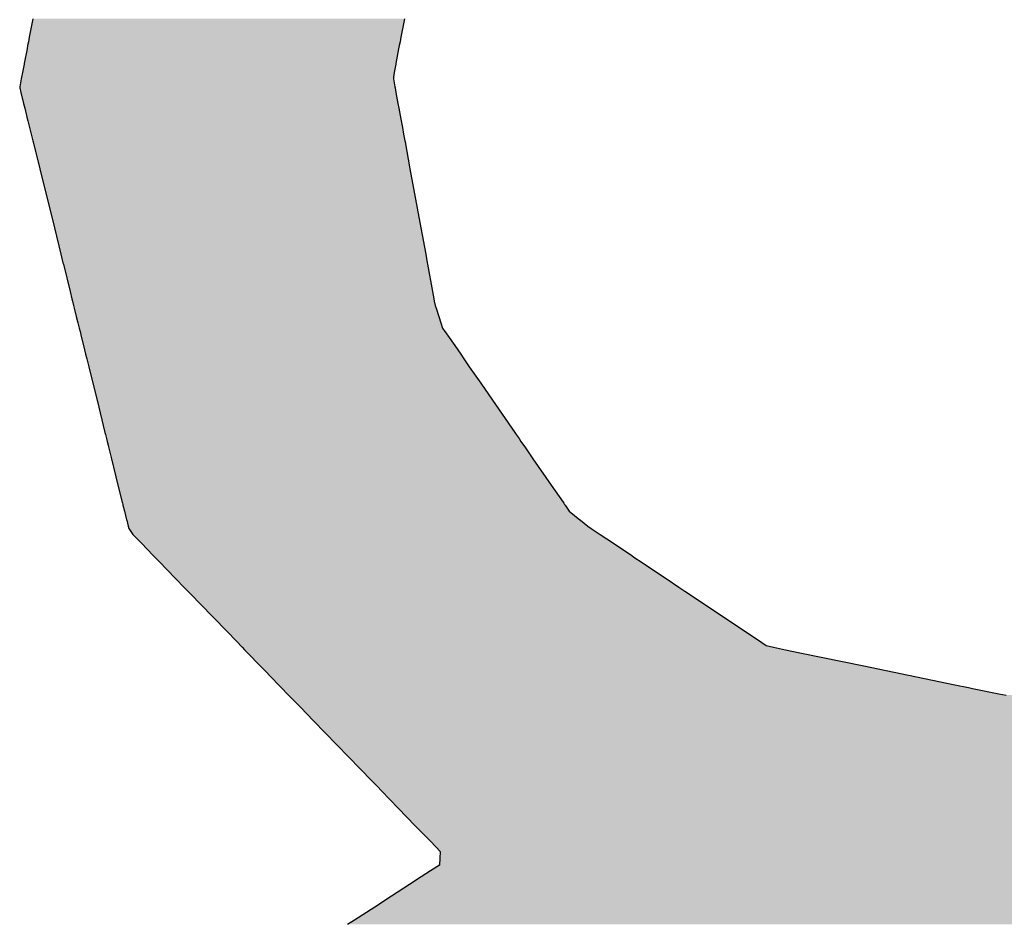
# Model space of a CAD drawing. Extents: x -138 to 452, y 87 to 529.
# Drawn here: x 78 to 81, y 502 to 504 of the extents above; entities that cross this region are included whole.
import ezdxf

# ---------------------------------------------------------------- set-up
doc = ezdxf.new("R2010")
doc.units = 0
doc.header["$MEASUREMENT"] = 0
doc.layers.add('EBENE_1', color=160, linetype='CONTINUOUS')

# ---------------------------------------------------------------- blocks, each defined once
blk = doc.blocks.new('*U20')
at = {"layer": 'EBENE_1', "color": 7, "linetype": 'Continuous'}
for p, q in [((-19.7898, 49.00361), (-19.79136, 48.99537)), ((-19.78954, 49.00496), (-19.7898, 49.00361)), ((-19.52648, 49.00361), (-19.52806, 48.99537)), ((-19.52622, 49.00496), (-19.52648, 49.00361)), ((-19.79136, 48.99537), (-19.79202, 48.99187)), ((-19.52806, 48.99537), (-19.52874, 48.99187)), ((-19.79262, 48.98872), (-19.79313, 48.98603)), ((-19.79202, 48.99187), (-19.79262, 48.98872)), ((-19.52934, 48.98872), (-19.52986, 48.98603)), ((-19.52874, 48.99187), (-19.52934, 48.98872)), ((-19.79357, 48.98374), (-19.79555, 48.97329)), ((-19.79313, 48.98603), (-19.79357, 48.98374)), ((-19.5303, 48.98374), (-19.53231, 48.97329)), ((-19.52986, 48.98603), (-19.5303, 48.98374)), ((-19.79676, 48.96688), (-19.79738, 48.96364)), ((-19.79564, 48.97279), (-19.79676, 48.96688)), ((-19.79555, 48.97329), (-19.79564, 48.97279)), ((-19.53354, 48.96688), (-19.53387, 48.96364)), ((-19.53241, 48.97279), (-19.53354, 48.96688)), ((-19.53231, 48.97329), (-19.53241, 48.97279)), ((-19.79762, 48.96232), (-19.79864, 48.95685)), ((-19.7974, 48.96354), (-19.79762, 48.96232)), ((-19.79738, 48.96364), (-19.7974, 48.96354)), ((-19.53388, 48.96354), (-19.534, 48.96232)), ((-19.534, 48.96232), (-19.533, 48.95685)), ((-19.53387, 48.96364), (-19.53388, 48.96354)), ((-19.79864, 48.95685), (-19.79878, 48.95613)), ((-19.79878, 48.95613), (-19.79792, 48.95266)), ((-19.79792, 48.95266), (-19.79603, 48.94501)), ((-19.533, 48.95685), (-19.53286, 48.95613)), ((-19.53286, 48.95613), (-19.53223, 48.95266)), ((-19.53223, 48.95266), (-19.53082, 48.94501)), ((-19.79603, 48.94501), (-19.79521, 48.9417)), ((-19.79521, 48.9417), (-19.79389, 48.9364)), ((-19.53082, 48.94501), (-19.53021, 48.9417)), ((-19.53021, 48.9417), (-19.52923, 48.9364)), ((-19.79389, 48.9364), (-19.79362, 48.93527)), ((-19.79362, 48.93527), (-19.79295, 48.9326)), ((-19.79295, 48.9326), (-19.79178, 48.92786)), ((-19.52923, 48.9364), (-19.52902, 48.93527)), ((-19.52902, 48.93527), (-19.52853, 48.9326)), ((-19.52853, 48.9326), (-19.52765, 48.92786)), ((-19.79178, 48.92786), (-19.79065, 48.92331)), ((-19.52765, 48.92786), (-19.52682, 48.92331)), ((-19.79065, 48.92331), (-19.78944, 48.91842)), ((-19.78944, 48.91842), (-19.78927, 48.9177)), ((-19.78927, 48.9177), (-19.78454, 48.89862)), ((-19.52682, 48.92331), (-19.52592, 48.91842)), ((-19.52592, 48.91842), (-19.52578, 48.9177)), ((-19.52578, 48.9177), (-19.52227, 48.89862)), ((-19.78454, 48.89862), (-19.7742, 48.85685)), ((-19.52227, 48.89862), (-19.51457, 48.85685)), ((-19.7742, 48.85685), (-19.76958, 48.83817)), ((-19.51457, 48.85685), (-19.51113, 48.83817)), ((-19.76958, 48.83817), (-19.76809, 48.83214)), ((-19.51113, 48.83817), (-19.51002, 48.83214)), ((-19.76809, 48.83214), (-19.76783, 48.8311)), ((-19.76783, 48.8311), (-19.76302, 48.81168)), ((-19.51002, 48.83214), (-19.50983, 48.8311)), ((-19.50983, 48.8311), (-19.50625, 48.81168)), ((-19.76302, 48.81168), (-19.76177, 48.80661)), ((-19.76177, 48.80661), (-19.76138, 48.80506)), ((-19.50625, 48.81168), (-19.50531, 48.80661)), ((-19.50531, 48.80661), (-19.50503, 48.80506)), ((-19.76138, 48.80506), (-19.76058, 48.80182)), ((-19.76058, 48.80182), (-19.76012, 48.79997)), ((-19.76012, 48.79997), (-19.75867, 48.79409)), ((-19.50503, 48.80506), (-19.50443, 48.80182)), ((-19.50443, 48.80182), (-19.50382, 48.79997)), ((-19.50382, 48.79997), (-19.50188, 48.79409)), ((-19.75867, 48.79409), (-19.75756, 48.7896)), ((-19.50188, 48.79409), (-19.50039, 48.7896)), ((-19.75756, 48.7896), (-19.75664, 48.7859)), ((-19.75664, 48.7859), (-19.75604, 48.78347)), ((-19.50039, 48.7896), (-19.49917, 48.7859)), ((-19.49917, 48.7859), (-19.49749, 48.78347)), ((-19.75604, 48.78347), (-19.75549, 48.78126)), ((-19.75549, 48.78126), (-19.7554, 48.7809)), ((-19.7554, 48.7809), (-19.75357, 48.7735)), ((-19.49749, 48.78347), (-19.49596, 48.78126)), ((-19.49596, 48.78126), (-19.49571, 48.7809)), ((-19.49571, 48.7809), (-19.49059, 48.7735)), ((-19.75357, 48.7735), (-19.75206, 48.76741)), ((-19.49059, 48.7735), (-19.48637, 48.76741)), ((-19.75206, 48.76741), (-19.75124, 48.76406)), ((-19.48637, 48.76741), (-19.48406, 48.76406)), ((-19.75124, 48.76406), (-19.74987, 48.75855)), ((-19.74987, 48.75855), (-19.74699, 48.74693)), ((-19.48406, 48.76406), (-19.48025, 48.75855)), ((-19.48025, 48.75855), (-19.4722, 48.74693)), ((-19.74699, 48.74693), (-19.74399, 48.7348)), ((-19.4722, 48.74693), (-19.46381, 48.7348)), ((-19.74399, 48.7348), (-19.73835, 48.71199)), ((-19.46381, 48.7348), (-19.44802, 48.71199)), ((-19.73835, 48.71199), (-19.73799, 48.71056)), ((-19.73799, 48.71056), (-19.73725, 48.70757)), ((-19.44802, 48.71199), (-19.44703, 48.71056)), ((-19.44703, 48.71056), (-19.44496, 48.70757)), ((-19.73725, 48.70757), (-19.73678, 48.70566)), ((-19.73678, 48.70566), (-19.73613, 48.70303)), ((-19.73613, 48.70303), (-19.73581, 48.70176)), ((-19.73581, 48.70176), (-19.73374, 48.69339)), ((-19.44496, 48.70757), (-19.44364, 48.70566)), ((-19.44364, 48.70566), (-19.44182, 48.70303)), ((-19.44182, 48.70303), (-19.44094, 48.70176)), ((-19.44094, 48.70176), (-19.43515, 48.69339)), ((-19.73374, 48.69339), (-19.72913, 48.67474)), ((-19.43515, 48.69339), (-19.42224, 48.67474)), ((-19.72913, 48.67474), (-19.72613, 48.66263)), ((-19.42224, 48.67474), (-19.41385, 48.66263)), ((-19.72613, 48.66263), (-19.72594, 48.66187)), ((-19.72594, 48.66187), (-19.72573, 48.66103)), ((-19.72573, 48.66103), (-19.7256, 48.66051)), ((-19.7256, 48.66051), (-19.72455, 48.65625)), ((-19.41385, 48.66263), (-19.41333, 48.66187)), ((-19.41333, 48.66187), (-19.41275, 48.66103)), ((-19.41275, 48.66103), (-19.41239, 48.66051)), ((-19.41239, 48.66051), (-19.40944, 48.65625)), ((-19.72455, 48.65625), (-19.72304, 48.65014)), ((-19.40944, 48.65625), (-19.40189, 48.65014)), ((-19.72304, 48.65014), (-19.72302, 48.65009)), ((-19.72302, 48.65009), (-19.72295, 48.64978)), ((-19.72295, 48.64978), (-19.72242, 48.64767)), ((-19.72242, 48.64767), (-19.72192, 48.64563)), ((-19.72192, 48.64563), (-19.72152, 48.64403)), ((-19.40189, 48.65014), (-19.40183, 48.65009)), ((-19.40183, 48.65009), (-19.40144, 48.64978)), ((-19.40144, 48.64978), (-19.39883, 48.64767)), ((-19.39883, 48.64767), (-19.3963, 48.64563)), ((-19.3963, 48.64563), (-19.39391, 48.64403)), ((-19.72152, 48.64403), (-19.71857, 48.63972)), ((-19.71857, 48.63972), (-19.71253, 48.63349)), ((-19.39391, 48.64403), (-19.38747, 48.63972)), ((-19.38747, 48.63972), (-19.37816, 48.63349)), ((-19.71253, 48.63349), (-19.70413, 48.62483)), ((-19.37816, 48.63349), (-19.36522, 48.62483)), ((-19.70413, 48.62483), (-19.70307, 48.62374)), ((-19.36522, 48.62483), (-19.36359, 48.62374)), ((-19.70307, 48.62374), (-19.69925, 48.6198)), ((-19.69925, 48.6198), (-19.69501, 48.61543)), ((-19.36359, 48.62374), (-19.35771, 48.6198)), ((-19.35771, 48.6198), (-19.35117, 48.61543)), ((-19.69501, 48.61543), (-19.68789, 48.60808)), ((-19.35117, 48.61543), (-19.34019, 48.60808)), ((-19.68789, 48.60808), (-19.68248, 48.60251)), ((-19.34019, 48.60808), (-19.33186, 48.60251)), ((-19.68248, 48.60251), (-19.67968, 48.59962)), ((-19.67968, 48.59962), (-19.66838, 48.58796)), ((-19.33186, 48.60251), (-19.32755, 48.59962)), ((-19.32755, 48.59962), (-19.31012, 48.58796)), ((-19.66838, 48.58796), (-19.66412, 48.58357)), ((-19.66412, 48.58357), (-19.66101, 48.58037)), ((-19.31012, 48.58796), (-19.30356, 48.58357)), ((-19.30356, 48.58357), (-19.29878, 48.58037)), ((-19.66101, 48.58037), (-19.6443, 48.56313)), ((-19.29878, 48.58037), (-19.27302, 48.56313)), ((-19.6443, 48.56313), (-19.64235, 48.56112)), ((-19.27302, 48.56313), (-19.27002, 48.56112)), ((-19.64235, 48.56112), (-19.64112, 48.55985)), ((-19.64112, 48.55985), (-19.63944, 48.55812)), ((-19.63944, 48.55812), (-19.63738, 48.556)), ((-19.63738, 48.556), (-19.62831, 48.54664)), ((-19.27002, 48.56112), (-19.26474, 48.55985)), ((-19.26474, 48.55985), (-19.25634, 48.55812)), ((-19.25634, 48.55812), (-19.24608, 48.556)), ((-19.24608, 48.556), (-19.20075, 48.54664)), ((-19.62831, 48.54664), (-19.62515, 48.54338)), ((-19.62515, 48.54338), (-19.61538, 48.53331)), ((-19.20075, 48.54664), (-19.18496, 48.54338)), ((-19.18496, 48.54338), (-19.13621, 48.53331)), ((-19.61538, 48.53331), (-19.61348, 48.53135)), ((-19.61348, 48.53135), (-19.61291, 48.53075)), ((-19.61291, 48.53075), (-19.60917, 48.5269)), ((-19.13621, 48.53331), (-19.12672, 48.53135)), ((-19.12672, 48.53135), (-19.12384, 48.53075)), ((-19.12384, 48.53075), (-19.10518, 48.5269)), ((-19.60917, 48.5269), (-19.60829, 48.52599)), ((-19.60829, 48.52599), (-19.59994, 48.51739)), ((-19.10518, 48.5269), (-19.09982, 48.52599)), ((-19.59994, 48.51739), (-19.59068, 48.50784)), ((-19.59068, 48.50784), (-19.54928, 48.46514)), ((-19.54928, 48.46514), (-19.5454, 48.46113)), ((-19.5454, 48.46113), (-19.54243, 48.45807)), ((-19.54243, 48.45807), (-19.53056, 48.44584)), ((-19.53056, 48.44584), (-19.5186, 48.43349)), ((-19.5186, 48.43349), (-19.51091, 48.42557)), ((-19.51091, 48.42557), (-19.50807, 48.42264)), ((-19.50807, 48.42264), (-19.50375, 48.41819)), ((-19.50375, 48.41819), (-19.50086, 48.41521)), ((-19.50108, 48.41049), (-19.50131, 48.40556)), ((-19.50086, 48.41521), (-19.50108, 48.41049)), ((-19.50131, 48.40556), (-19.50774, 48.40141)), ((-19.51426, 48.3972), (-19.52272, 48.39174)), ((-19.50774, 48.40141), (-19.51426, 48.3972)), ((-19.52272, 48.39174), (-19.53536, 48.38359)), ((-19.53536, 48.38359), (-19.54728, 48.37589)), ((-19.54728, 48.37589), (-19.56167, 48.3666)), ((-19.56167, 48.3666), (-19.56646, 48.36351))]:
    blk.add_line(p, q, dxfattribs=at)
for points in [[(-19.7898, 49.00361), (-19.79136, 48.99537), (-19.52806, 48.99537)], [(-19.78954, 49.00496), (-19.7898, 49.00361), (-19.52648, 49.00361)], [(-19.79136, 48.99537), (-19.79202, 48.99187), (-19.52874, 48.99187)], [(-19.79262, 48.98872), (-19.79313, 48.98603), (-19.52986, 48.98603)], [(-19.79202, 48.99187), (-19.79262, 48.98872), (-19.52934, 48.98872)], [(-19.79357, 48.98374), (-19.79555, 48.97329), (-19.53231, 48.97329)], [(-19.79313, 48.98603), (-19.79357, 48.98374), (-19.5303, 48.98374)], [(-19.79676, 48.96688), (-19.79738, 48.96364), (-19.53387, 48.96364)], [(-19.79564, 48.97279), (-19.79676, 48.96688), (-19.53354, 48.96688)], [(-19.79555, 48.97329), (-19.79564, 48.97279), (-19.53241, 48.97279)], [(-19.79762, 48.96232), (-19.79864, 48.95685), (-19.533, 48.95685)], [(-19.7974, 48.96354), (-19.79762, 48.96232), (-19.534, 48.96232)], [(-19.79738, 48.96364), (-19.7974, 48.96354), (-19.53388, 48.96354)], [(-19.79864, 48.95685), (-19.79878, 48.95613), (-19.53286, 48.95613)], [(-19.79878, 48.95613), (-19.79792, 48.95266), (-19.53223, 48.95266)], [(-19.79792, 48.95266), (-19.79603, 48.94501), (-19.53082, 48.94501)], [(-19.79603, 48.94501), (-19.79521, 48.9417), (-19.53021, 48.9417)], [(-19.79521, 48.9417), (-19.79389, 48.9364), (-19.52923, 48.9364)], [(-19.79389, 48.9364), (-19.79362, 48.93527), (-19.52902, 48.93527)], [(-19.79362, 48.93527), (-19.79295, 48.9326), (-19.52853, 48.9326)], [(-19.79295, 48.9326), (-19.79178, 48.92786), (-19.52765, 48.92786)], [(-19.79178, 48.92786), (-19.79065, 48.92331), (-19.52682, 48.92331)], [(-19.79065, 48.92331), (-19.78944, 48.91842), (-19.52592, 48.91842)], [(-19.78944, 48.91842), (-19.78927, 48.9177), (-19.52578, 48.9177)], [(-19.78927, 48.9177), (-19.78454, 48.89862), (-19.52227, 48.89862)], [(-19.78454, 48.89862), (-19.7742, 48.85685), (-19.51457, 48.85685)], [(-19.7742, 48.85685), (-19.76958, 48.83817), (-19.51113, 48.83817)], [(-19.76958, 48.83817), (-19.76809, 48.83214), (-19.51002, 48.83214)], [(-19.76809, 48.83214), (-19.76783, 48.8311), (-19.50983, 48.8311)], [(-19.76783, 48.8311), (-19.76302, 48.81168), (-19.50625, 48.81168)], [(-19.76302, 48.81168), (-19.76177, 48.80661), (-19.50531, 48.80661)], [(-19.76177, 48.80661), (-19.76138, 48.80506), (-19.50503, 48.80506)], [(-19.76138, 48.80506), (-19.76058, 48.80182), (-19.50443, 48.80182)], [(-19.76058, 48.80182), (-19.76012, 48.79997), (-19.50382, 48.79997)], [(-19.76012, 48.79997), (-19.75867, 48.79409), (-19.50188, 48.79409)], [(-19.75867, 48.79409), (-19.75756, 48.7896), (-19.50039, 48.7896)], [(-19.75756, 48.7896), (-19.75664, 48.7859), (-19.49917, 48.7859)], [(-19.75664, 48.7859), (-19.75604, 48.78347), (-19.49749, 48.78347)], [(-19.75604, 48.78347), (-19.75549, 48.78126), (-19.49596, 48.78126)], [(-19.75549, 48.78126), (-19.7554, 48.7809), (-19.49571, 48.7809)], [(-19.7554, 48.7809), (-19.75357, 48.7735), (-19.49059, 48.7735)], [(-19.75357, 48.7735), (-19.75206, 48.76741), (-19.48637, 48.76741)], [(-19.75206, 48.76741), (-19.75124, 48.76406), (-19.48406, 48.76406)], [(-19.75124, 48.76406), (-19.74987, 48.75855), (-19.48025, 48.75855)], [(-19.74987, 48.75855), (-19.74699, 48.74693), (-19.4722, 48.74693)], [(-19.74699, 48.74693), (-19.74399, 48.7348), (-19.46381, 48.7348)], [(-19.74399, 48.7348), (-19.73835, 48.71199), (-19.44802, 48.71199)], [(-19.73835, 48.71199), (-19.73799, 48.71056), (-19.44703, 48.71056)], [(-19.73799, 48.71056), (-19.73725, 48.70757), (-19.44496, 48.70757)], [(-19.73725, 48.70757), (-19.73678, 48.70566), (-19.44364, 48.70566)], [(-19.73678, 48.70566), (-19.73613, 48.70303), (-19.44182, 48.70303)], [(-19.73613, 48.70303), (-19.73581, 48.70176), (-19.44094, 48.70176)], [(-19.73581, 48.70176), (-19.73374, 48.69339), (-19.43515, 48.69339)], [(-19.73374, 48.69339), (-19.72913, 48.67474), (-19.42224, 48.67474)], [(-19.72913, 48.67474), (-19.72613, 48.66263), (-19.41385, 48.66263)], [(-19.72613, 48.66263), (-19.72594, 48.66187), (-19.41333, 48.66187)], [(-19.72594, 48.66187), (-19.72573, 48.66103), (-19.41275, 48.66103)], [(-19.72573, 48.66103), (-19.7256, 48.66051), (-19.41239, 48.66051)], [(-19.7256, 48.66051), (-19.72455, 48.65625), (-19.40944, 48.65625)], [(-19.72455, 48.65625), (-19.72304, 48.65014), (-19.40189, 48.65014)], [(-19.72304, 48.65014), (-19.72302, 48.65009), (-19.40183, 48.65009)], [(-19.72302, 48.65009), (-19.72295, 48.64978), (-19.40144, 48.64978)], [(-19.72295, 48.64978), (-19.72242, 48.64767), (-19.39883, 48.64767)], [(-19.72242, 48.64767), (-19.72192, 48.64563), (-19.3963, 48.64563)], [(-19.72192, 48.64563), (-19.72152, 48.64403), (-19.39391, 48.64403)], [(-19.72152, 48.64403), (-19.71857, 48.63972), (-19.38747, 48.63972)], [(-19.71857, 48.63972), (-19.71253, 48.63349), (-19.37816, 48.63349)], [(-19.71253, 48.63349), (-19.70413, 48.62483), (-19.36522, 48.62483)], [(-19.70413, 48.62483), (-19.70307, 48.62374), (-19.36359, 48.62374)], [(-19.70307, 48.62374), (-19.69925, 48.6198), (-19.35771, 48.6198)], [(-19.69925, 48.6198), (-19.69501, 48.61543), (-19.35117, 48.61543)], [(-19.69501, 48.61543), (-19.68789, 48.60808), (-19.34019, 48.60808)], [(-19.68789, 48.60808), (-19.68248, 48.60251), (-19.33186, 48.60251)], [(-19.68248, 48.60251), (-19.67968, 48.59962), (-19.32755, 48.59962)], [(-19.67968, 48.59962), (-19.66838, 48.58796), (-19.31012, 48.58796)], [(-19.66838, 48.58796), (-19.66412, 48.58357), (-19.30356, 48.58357)], [(-19.66412, 48.58357), (-19.66101, 48.58037), (-19.29878, 48.58037)], [(-19.66101, 48.58037), (-19.6443, 48.56313), (-19.27302, 48.56313)], [(-19.6443, 48.56313), (-19.64235, 48.56112), (-19.27002, 48.56112)], [(-19.64235, 48.56112), (-19.64112, 48.55985), (-19.26474, 48.55985)], [(-19.64112, 48.55985), (-19.63944, 48.55812), (-19.25634, 48.55812)], [(-19.63944, 48.55812), (-19.63738, 48.556), (-19.24608, 48.556)], [(-19.63738, 48.556), (-19.62831, 48.54664), (-19.20075, 48.54664)], [(-19.62831, 48.54664), (-19.62515, 48.54338), (-19.18496, 48.54338)], [(-19.62515, 48.54338), (-19.61538, 48.53331), (-19.13621, 48.53331)], [(-19.61538, 48.53331), (-19.61348, 48.53135), (-19.12672, 48.53135)], [(-19.61348, 48.53135), (-19.61291, 48.53075), (-19.12384, 48.53075)], [(-19.61291, 48.53075), (-19.60917, 48.5269), (-19.10518, 48.5269)], [(-19.60917, 48.5269), (-19.60829, 48.52599), (-19.09982, 48.52599)], [(-19.60829, 48.52599), (-19.59994, 48.51739), (-18.60216, 48.51739)], [(-19.59994, 48.51739), (-19.59068, 48.50784), (-18.61127, 48.50784)], [(-19.59068, 48.50784), (-19.54928, 48.46514), (-18.65201, 48.46514)], [(-19.54928, 48.46514), (-19.5454, 48.46113), (-18.65583, 48.46113)], [(-19.5454, 48.46113), (-19.54243, 48.45807), (-18.65875, 48.45807)], [(-19.54243, 48.45807), (-19.53056, 48.44584), (-18.67043, 48.44584)], [(-19.53056, 48.44584), (-19.5186, 48.43349), (-18.6822, 48.43349)], [(-19.5186, 48.43349), (-19.51091, 48.42557), (-18.68976, 48.42557)], [(-19.51091, 48.42557), (-19.50807, 48.42264), (-18.69256, 48.42264)], [(-19.50807, 48.42264), (-19.50375, 48.41819), (-18.69681, 48.41819)], [(-19.50375, 48.41819), (-19.50086, 48.41521), (-18.69965, 48.41521)], [(-19.50108, 48.41049), (-19.50131, 48.40556), (-18.69808, 48.40556)], [(-19.50086, 48.41521), (-19.50108, 48.41049), (-18.70416, 48.41049)], [(-19.50131, 48.40556), (-19.50774, 48.40141), (-18.69297, 48.40141)], [(-19.51426, 48.3972), (-19.52272, 48.39174), (-18.67833, 48.39174)], [(-19.50774, 48.40141), (-19.51426, 48.3972), (-18.6866, 48.3972)], [(-19.52272, 48.39174), (-19.53536, 48.38359), (-18.66598, 48.38359)], [(-19.53536, 48.38359), (-19.54728, 48.37589), (-18.65433, 48.37589)], [(-19.54728, 48.37589), (-19.56167, 48.3666), (-18.64027, 48.3666)], [(-19.56167, 48.3666), (-19.56646, 48.36351), (-18.63558, 48.36351)]]:
    blk.add_solid(points, dxfattribs=at)
at = {"layer": 'EBENE_1', "color": 7, "linetype": 'Continuous', "extrusion": (0, 0, -1)}
for points in [[(19.7898, 49.00361), (19.52648, 49.00361), (19.52806, 48.99537)], [(19.78954, 49.00496), (19.52622, 49.00496), (19.52648, 49.00361)], [(19.79136, 48.99537), (19.52806, 48.99537), (19.52874, 48.99187)], [(19.79262, 48.98872), (19.52934, 48.98872), (19.52986, 48.98603)], [(19.79202, 48.99187), (19.52874, 48.99187), (19.52934, 48.98872)], [(19.79357, 48.98374), (19.5303, 48.98374), (19.53231, 48.97329)], [(19.79313, 48.98603), (19.52986, 48.98603), (19.5303, 48.98374)], [(19.79676, 48.96688), (19.53354, 48.96688), (19.53387, 48.96364)], [(19.79564, 48.97279), (19.53241, 48.97279), (19.53354, 48.96688)], [(19.79555, 48.97329), (19.53231, 48.97329), (19.53241, 48.97279)], [(19.79762, 48.96232), (19.534, 48.96232), (19.533, 48.95685)], [(19.7974, 48.96354), (19.53388, 48.96354), (19.534, 48.96232)], [(19.79738, 48.96364), (19.53387, 48.96364), (19.53388, 48.96354)], [(19.79878, 48.95613), (19.53286, 48.95613), (19.53223, 48.95266)], [(19.79864, 48.95685), (19.533, 48.95685), (19.53286, 48.95613)], [(19.79792, 48.95266), (19.53223, 48.95266), (19.53082, 48.94501)], [(19.79603, 48.94501), (19.53082, 48.94501), (19.53021, 48.9417)], [(19.79521, 48.9417), (19.53021, 48.9417), (19.52923, 48.9364)], [(19.79389, 48.9364), (19.52923, 48.9364), (19.52902, 48.93527)], [(19.79362, 48.93527), (19.52902, 48.93527), (19.52853, 48.9326)], [(19.79295, 48.9326), (19.52853, 48.9326), (19.52765, 48.92786)], [(19.79178, 48.92786), (19.52765, 48.92786), (19.52682, 48.92331)], [(19.79065, 48.92331), (19.52682, 48.92331), (19.52592, 48.91842)], [(19.78944, 48.91842), (19.52592, 48.91842), (19.52578, 48.9177)], [(19.78927, 48.9177), (19.52578, 48.9177), (19.52227, 48.89862)], [(19.78454, 48.89862), (19.52227, 48.89862), (19.51457, 48.85685)], [(19.7742, 48.85685), (19.51457, 48.85685), (19.51113, 48.83817)], [(19.76958, 48.83817), (19.51113, 48.83817), (19.51002, 48.83214)], [(19.76809, 48.83214), (19.51002, 48.83214), (19.50983, 48.8311)], [(19.76783, 48.8311), (19.50983, 48.8311), (19.50625, 48.81168)], [(19.76302, 48.81168), (19.50625, 48.81168), (19.50531, 48.80661)], [(19.76177, 48.80661), (19.50531, 48.80661), (19.50503, 48.80506)], [(19.76138, 48.80506), (19.50503, 48.80506), (19.50443, 48.80182)], [(19.76058, 48.80182), (19.50443, 48.80182), (19.50382, 48.79997)], [(19.76012, 48.79997), (19.50382, 48.79997), (19.50188, 48.79409)], [(19.75867, 48.79409), (19.50188, 48.79409), (19.50039, 48.7896)], [(19.75756, 48.7896), (19.50039, 48.7896), (19.49917, 48.7859)], [(19.75664, 48.7859), (19.49917, 48.7859), (19.49749, 48.78347)], [(19.75604, 48.78347), (19.49749, 48.78347), (19.49596, 48.78126)], [(19.75549, 48.78126), (19.49596, 48.78126), (19.49571, 48.7809)], [(19.7554, 48.7809), (19.49571, 48.7809), (19.49059, 48.7735)], [(19.75357, 48.7735), (19.49059, 48.7735), (19.48637, 48.76741)], [(19.75206, 48.76741), (19.48637, 48.76741), (19.48406, 48.76406)], [(19.75124, 48.76406), (19.48406, 48.76406), (19.48025, 48.75855)], [(19.74987, 48.75855), (19.48025, 48.75855), (19.4722, 48.74693)], [(19.74699, 48.74693), (19.4722, 48.74693), (19.46381, 48.7348)], [(19.74399, 48.7348), (19.46381, 48.7348), (19.44802, 48.71199)], [(19.73835, 48.71199), (19.44802, 48.71199), (19.44703, 48.71056)], [(19.73799, 48.71056), (19.44703, 48.71056), (19.44496, 48.70757)], [(19.73725, 48.70757), (19.44496, 48.70757), (19.44364, 48.70566)], [(19.73678, 48.70566), (19.44364, 48.70566), (19.44182, 48.70303)], [(19.73613, 48.70303), (19.44182, 48.70303), (19.44094, 48.70176)], [(19.73581, 48.70176), (19.44094, 48.70176), (19.43515, 48.69339)], [(19.73374, 48.69339), (19.43515, 48.69339), (19.42224, 48.67474)], [(19.72913, 48.67474), (19.42224, 48.67474), (19.41385, 48.66263)], [(19.72613, 48.66263), (19.41385, 48.66263), (19.41333, 48.66187)], [(19.72594, 48.66187), (19.41333, 48.66187), (19.41275, 48.66103)], [(19.72573, 48.66103), (19.41275, 48.66103), (19.41239, 48.66051)], [(19.7256, 48.66051), (19.41239, 48.66051), (19.40944, 48.65625)], [(19.72455, 48.65625), (19.40944, 48.65625), (19.40189, 48.65014)], [(19.72304, 48.65014), (19.40189, 48.65014), (19.40183, 48.65009)], [(19.72302, 48.65009), (19.40183, 48.65009), (19.40144, 48.64978)], [(19.72295, 48.64978), (19.40144, 48.64978), (19.39883, 48.64767)], [(19.72242, 48.64767), (19.39883, 48.64767), (19.3963, 48.64563)], [(19.72192, 48.64563), (19.3963, 48.64563), (19.39391, 48.64403)], [(19.72152, 48.64403), (19.39391, 48.64403), (19.38747, 48.63972)], [(19.71857, 48.63972), (19.38747, 48.63972), (19.37816, 48.63349)], [(19.71253, 48.63349), (19.37816, 48.63349), (19.36522, 48.62483)], [(19.70413, 48.62483), (19.36522, 48.62483), (19.36359, 48.62374)], [(19.70307, 48.62374), (19.36359, 48.62374), (19.35771, 48.6198)], [(19.69925, 48.6198), (19.35771, 48.6198), (19.35117, 48.61543)], [(19.69501, 48.61543), (19.35117, 48.61543), (19.34019, 48.60808)], [(19.68789, 48.60808), (19.34019, 48.60808), (19.33186, 48.60251)], [(19.68248, 48.60251), (19.33186, 48.60251), (19.32755, 48.59962)], [(19.67968, 48.59962), (19.32755, 48.59962), (19.31012, 48.58796)], [(19.66838, 48.58796), (19.31012, 48.58796), (19.30356, 48.58357)], [(19.66412, 48.58357), (19.30356, 48.58357), (19.29878, 48.58037)], [(19.66101, 48.58037), (19.29878, 48.58037), (19.27302, 48.56313)], [(19.6443, 48.56313), (19.27302, 48.56313), (19.27002, 48.56112)], [(19.64235, 48.56112), (19.27002, 48.56112), (19.26474, 48.55985)], [(19.64112, 48.55985), (19.26474, 48.55985), (19.25634, 48.55812)], [(19.63944, 48.55812), (19.25634, 48.55812), (19.24608, 48.556)], [(19.63738, 48.556), (19.24608, 48.556), (19.20075, 48.54664)], [(19.62831, 48.54664), (19.20075, 48.54664), (19.18496, 48.54338)], [(19.62515, 48.54338), (19.18496, 48.54338), (19.13621, 48.53331)], [(19.61538, 48.53331), (19.13621, 48.53331), (19.12672, 48.53135)], [(19.61348, 48.53135), (19.12672, 48.53135), (19.12384, 48.53075)], [(19.61291, 48.53075), (19.12384, 48.53075), (19.10518, 48.5269)], [(19.60917, 48.5269), (19.10518, 48.5269), (19.09982, 48.52599)], [(19.60829, 48.52599), (18.59395, 48.52599), (18.60216, 48.51739)], [(19.59994, 48.51739), (18.60216, 48.51739), (18.61127, 48.50784)], [(19.59068, 48.50784), (18.61127, 48.50784), (18.65201, 48.46514)], [(19.54928, 48.46514), (18.65201, 48.46514), (18.65583, 48.46113)], [(19.5454, 48.46113), (18.65583, 48.46113), (18.65875, 48.45807)], [(19.54243, 48.45807), (18.65875, 48.45807), (18.67043, 48.44584)], [(19.53056, 48.44584), (18.67043, 48.44584), (18.6822, 48.43349)], [(19.5186, 48.43349), (18.6822, 48.43349), (18.68976, 48.42557)], [(19.51091, 48.42557), (18.68976, 48.42557), (18.69256, 48.42264)], [(19.50807, 48.42264), (18.69256, 48.42264), (18.69681, 48.41819)], [(19.50375, 48.41819), (18.69681, 48.41819), (18.69965, 48.41521)], [(19.50108, 48.41049), (18.70416, 48.41049), (18.69808, 48.40556)], [(19.50086, 48.41521), (18.69965, 48.41521), (18.70416, 48.41049)], [(19.50131, 48.40556), (18.69808, 48.40556), (18.69297, 48.40141)], [(19.51426, 48.3972), (18.6866, 48.3972), (18.67833, 48.39174)], [(19.50774, 48.40141), (18.69297, 48.40141), (18.6866, 48.3972)], [(19.52272, 48.39174), (18.67833, 48.39174), (18.66598, 48.38359)], [(19.53536, 48.38359), (18.66598, 48.38359), (18.65433, 48.37589)], [(19.54728, 48.37589), (18.65433, 48.37589), (18.64027, 48.3666)], [(19.56167, 48.3666), (18.64027, 48.3666), (18.63558, 48.36351)]]:
    blk.add_solid(points, dxfattribs=at)
blk = doc.blocks.new('AI9-BLK1')
at = {"layer": 'EBENE_1', "color": 7, "linetype": 'Continuous'}
blk.add_blockref('*U20', (0, 0), dxfattribs=at)

msp = doc.modelspace()

# ---------------------------------------------------------------- block references
at = {"layer": 'EBENE_1', "color": 7, "xscale": 4.002462328324753, "yscale": 4.002462328324753, "zscale": 4.002462328324753}
msp.add_blockref('AI9-BLK1', (157.1624, 308.1695), dxfattribs=at)

doc.saveas('drawing.dxf')
